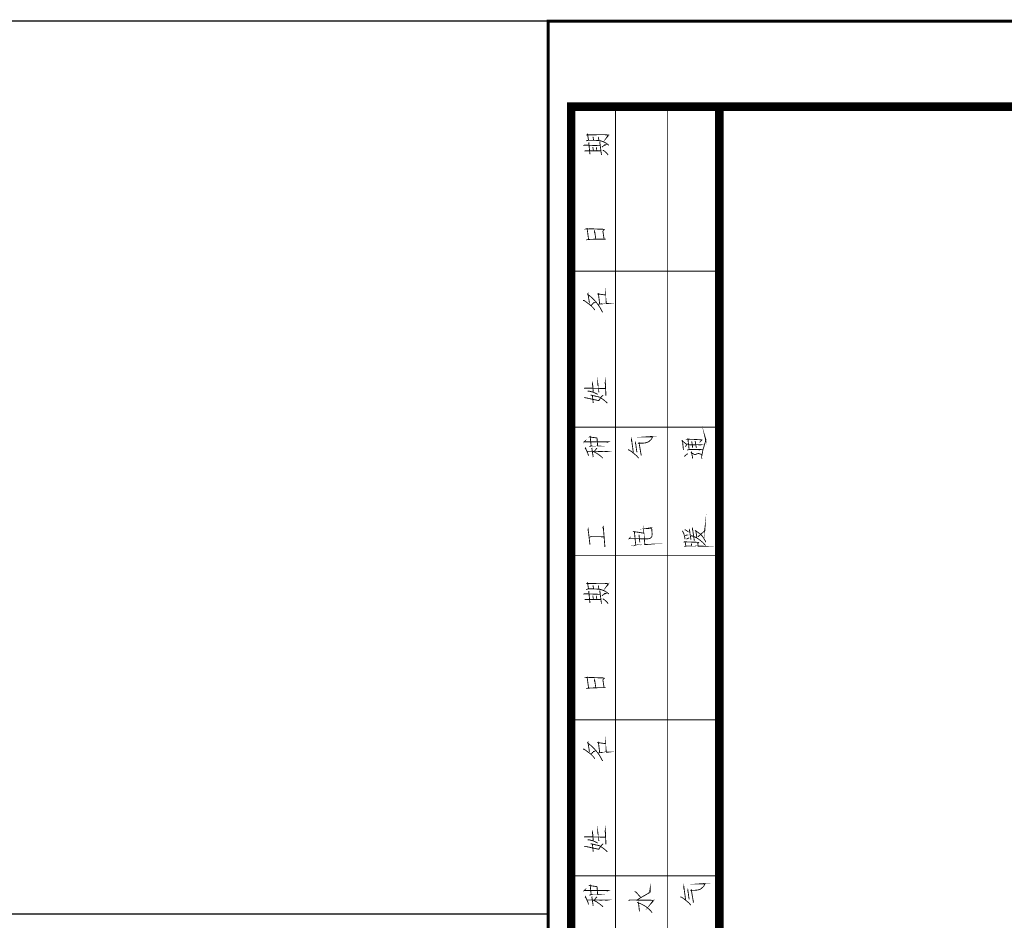
# Model space of a CAD drawing. Extents: x -425940 to 655905, y -75268 to 294065.
# Drawn here: x 491773 to 497533, y 120093 to 125362 of the extents above; entities that cross this region are included whole.
import ezdxf

# ---------------------------------------------------------------- set-up
doc = ezdxf.new("R2010")
doc.units = 0
doc.header["$LTSCALE"] = 1000
doc.header["$MEASUREMENT"] = 0
doc.layers.add('h活动家具', color=6, linetype='Continuous')

# ---------------------------------------------------------------- blocks, each defined once
blk = doc.blocks.new('YiJIa-标准景观图框-标准图框A0-1.000')
at = {"color": 3}
blk.add_line((-574.5, 253.0000000831488), (-574.5, 410.5), dxfattribs=at)
for points, const_width in [([(-594.5, 420.5), (594.4999999999994, 420.5), (594.4999999999994, -420.5), (-594.5, -420.5)], 0.35), ([(-574.5, 410.5), (584.4999999999989, 410.5), (584.4999999999989, -410.4999999998558), (-574.5, -410.4999999998558)], 1)]:
    blk.add_lwpolyline(points, close=True, dxfattribs=dict(at, const_width=const_width))
for points, const_width in [([(-574.9500000000007, 253.0000000831488), (-591.8249999907603, 253.0000000831488), (-591.8249999907603, 410.5), (-574.5, 410.5)], 1), ([(-586.649999993444, 253.0000000831488), (-586.649999993444, 410.5)], 0.1), ([(-580.5749999966463, 253.0000000831488), (-580.5749999966463, 410.5)], 0.1), ([(-589.7943077904728, 406.5660639342667), (-589.9124180267754, 407.2747253517063), (-589.9124180267754, 407.2747253517063), (-589.9832841684674, 407.2038592100143), (-589.9832841684674, 407.2038592100143), (-589.2510007038727, 407.2038592100143), (-589.2510007038727, 407.2038592100143), (-589.2037566093347, 407.2038592100143), (-589.2037566093347, 407.2038592100143), (-588.1407644834363, 407.2274812571704), (-588.1407644834363, 407.2274812571704), (-587.7391896802947, 407.2038592100143), (-587.7391896802947, 407.2038592100143), (-587.5029692077642, 407.1802371627837), (-587.5029692077642, 407.1802371627837), (-587.4321030660723, 407.1566151154783), (-587.4321030660723, 407.1566151154783), (-587.7391896802947, 406.802284406871), (-587.7391896802947, 406.802284406871), (-587.5265912550676, 407.1329930681732)], 0.1), ([(-589.2037566093347, 406.5896859815721), (-589.2746227511016, 406.9912607847899)], 0.1), ([(-588.5895833808936, 406.5424418871852), (-588.5895833808936, 406.5896859815721), (-588.5895833808936, 406.5896859815721), (-588.6604495226602, 406.9676387374848)], 0.1), ([(-590.4084810187669, 405.9518907059728), (-590.2667487353827, 405.9991348005087), (-590.2667487353827, 405.9991348005087), (-588.4242290503532, 405.9282686586675)], 0.1), ([(-590.0777723574647, 406.4951977925749), (-589.8179298377781, 406.5660639342667), (-589.8179298377781, 406.5660639342667), (-589.2982447984066, 406.5660639342667), (-589.2982447984066, 406.5660639342667), (-588.7313156643504, 406.5424418871852), (-588.7313156643504, 406.5424418871852), (-588.3769849557427, 406.4951977925749), (-588.3769849557427, 406.4951977925749), (-587.9990321999794, 406.3770875562722), (-587.9990321999794, 406.3770875562722), (-587.7628117275981, 406.235355272889), (-587.7628117275981, 406.235355272889), (-587.4084810187668, 405.9755127532033)], 0.1), ([(-589.6289534596363, 404.9125206273046), (-589.7706857431695, 406.3062214146556)], 0.1), ([(-589.2273786566402, 405.3613395249839), (-589.2982447984066, 405.7865363754335)], 0.1), ([(-588.8258038534968, 405.3849615722146), (-588.8966699951887, 405.7629143280537)], 0.1), ([(-588.2824967669692, 404.8416544854644), (-588.4714731448894, 406.3062214146556), (-588.4714731448894, 406.3062214146556), (-588.4950951920455, 406.235355272889), (-588.4950951920455, 406.235355272889), (-588.4242290503532, 406.1408670839663)], 0.1), ([(-588.2116306250537, 405.7629143280537), (-587.9281660581382, 406.0227568476648), (-587.9281660581382, 406.0227568476648), (-587.8100558219847, 406.0227568476648), (-587.8100558219847, 406.0227568476648), (-588.0226542472847, 405.9282686586675)], 0.1), ([(-590.2667487353827, 405.2904733832183), (-590.1250164518495, 405.3377174776787), (-590.1250164518495, 405.3377174776787), (-588.3533629085867, 405.3377174776787)], 0.1), ([(-588.1407644834363, 405.3849615722146), (-588.0226542472847, 405.3613395249839), (-588.0226542472847, 405.3613395249839), (-587.7864337746796, 405.1723631469902), (-587.7864337746796, 405.1723631469902), (-587.6210794440668, 405.0070088163018), (-587.6210794440668, 405.0070088163018), (-587.5029692077642, 404.8416544854644)], 0.1), ([(-590.0541503103085, 394.9082293464244), (-589.8179298377781, 394.9554734408857), (-589.8179298377781, 394.9554734408857), (-589.2982447984066, 394.9790954881164), (-589.2982447984066, 394.9790954881164), (-588.7549377116557, 395.0027175354216), (-588.7549377116557, 395.0027175354216), (-588.6840715698888, 395.0027175354216), (-588.6840715698888, 395.0027175354216), (-588.3061188140509, 395.0027175354216), (-588.3061188140509, 395.0027175354216), (-587.8100558219847, 395.0027175354216), (-587.8100558219847, 395.0027175354216), (-587.9754101526742, 395.0027175354216), (-587.9754101526742, 395.0027175354216), (-588.1171424362801, 395.9239773778618), (-588.1171424362801, 395.9239773778618), (-587.9517881054433, 396.1129537557809), (-587.9517881054433, 396.1129537557809), (-588.1643865307412, 396.1601978503169), (-588.1643865307412, 396.1601978503169), (-588.4478510975841, 396.1601978503169), (-588.4478510975841, 396.1601978503169), (-588.991158184037, 396.1838198975474), (-588.991158184037, 396.1838198975474), (-589.5580873181677, 396.2074419447781), (-589.5580873181677, 396.2074419447781), (-590.0305282628542, 396.2074419447781), (-590.0305282628542, 396.2074419447781), (-589.9596621212368, 396.2310639920834), (-589.9596621212368, 396.2310639920834), (-589.7943077904728, 394.9790954881164)], 0.1), ([(-588.9439140896501, 395.0027175354216), (-589.0856463731068, 395.9239773778618), (-589.0856463731068, 395.9239773778618), (-589.1092684203393, 395.8294891888645), (-589.1092684203393, 395.8294891888645), (-589.0147802314897, 395.6168907637893)], 0.1), ([(-591.8249999907603, 391.237411499992), (-574.5, 391.237411499992)], 0.1), ([(-588.6116640783837, 387.3537503354992), (-588.5407979365445, 387.400994429886), (-588.5407979365445, 387.400994429886), (-587.9502467557029, 387.4482385244964), (-587.9502467557029, 387.4482385244964), (-587.8793806138638, 387.471860571578), (-587.8793806138638, 387.471860571578), (-587.4541837634897, 387.471860571578), (-587.4541837634897, 387.471860571578), (-587.6431601413351, 387.4482385244964), (-587.6431601413351, 387.4482385244964), (-587.7140262831742, 387.4482385244964), (-587.7140262831742, 387.4482385244964), (-587.8321365194024, 388.6057188393925), (-587.8321365194024, 388.6057188393925), (-587.8321365194024, 388.5820967921618), (-587.8321365194024, 388.5820967921618), (-587.8321365194024, 388.4639865558593), (-587.8321365194024, 388.4639865558593), (-588.706152267383, 388.5820967921618), (-588.706152267383, 388.5820967921618), (-588.6589081728453, 388.6293408865486), (-588.6589081728453, 388.6293408865486), (-588.6352861256162, 388.5584747448565), (-588.6352861256162, 388.5584747448565), (-588.4935538420831, 387.4246164771166)], 0.1), ([(-589.7219002988932, 387.4954826188832), (-589.6982782516643, 387.5663487605752), (-589.6982782516643, 387.5663487605752), (-589.8636325823518, 388.6293408865486), (-589.8636325823518, 388.6293408865486), (-589.9108766768875, 388.5584747448565), (-589.9108766768875, 388.5584747448565), (-589.6746562043589, 388.3694983670111), (-589.6746562043589, 388.3694983670111), (-589.4148136847471, 388.1568999417869), (-589.4148136847471, 388.1568999417869), (-589.2022152595237, 387.9443015165625), (-589.2022152595237, 387.9443015165625), (-588.989616834373, 387.7080810441821), (-588.989616834373, 387.7080810441821), (-588.7770184090732, 387.4482385244964), (-588.7770184090732, 387.4482385244964), (-588.5644199838497, 387.1647739575055), (-588.5644199838497, 387.1647739575055), (-588.3754436060043, 386.8576873433585), (-588.3754436060043, 386.8576873433585), (-588.3518215587737, 386.8104432488981), (-588.3518215587737, 386.8104432488981), (-588.2573333697762, 386.6214668707553), (-588.2573333697762, 386.6214668707553), (-588.1392231334758, 386.4324904929098)], 0.1), ([(-590.4541837634897, 387.8261912802608), (-590.2888294328748, 387.8025692331048), (-590.2888294328748, 387.8025692331048), (-589.9108766768875, 387.5191046661139), (-589.9108766768875, 387.5191046661139), (-589.6746562043589, 387.3537503354992), (-589.6746562043589, 387.3537503354992), (-589.4620577792084, 387.1647739575055), (-589.4620577792084, 387.1647739575055), (-589.2258373067525, 386.9285534850505), (-589.2258373067525, 386.9285534850505), (-589.0604829760632, 386.6923330125956)], 0.1), ([(-589.4620577792084, 387.2356400991974), (-589.4384357319032, 387.2828841935842), (-589.4384357319032, 387.2828841935842), (-589.2258373067525, 387.5427267132701), (-589.2258373067525, 387.5427267132701), (-589.1077270706007, 387.5663487605752), (-589.1077270706007, 387.5663487605752), (-589.2730814012882, 387.471860571578)], 0.1), ([(-589.2494593540578, 377.1604826765506), (-589.3203254957498, 378.1053645663706), (-589.3203254957498, 378.1053645663706), (-589.3439475429058, 378.0344984246795), (-589.3439475429058, 378.0344984246795), (-589.3203254957498, 377.8927661411462)], 0.1), ([(-588.5880420310787, 377.0659944875542), (-588.706152267383, 378.0581204719101), (-588.706152267383, 378.0581204719101), (-588.706152267383, 377.9400102356822), (-588.706152267383, 377.9400102356822), (-588.6589081728453, 377.8218999993796)], 0.1), ([(-587.7612703776357, 376.6880417317898), (-587.8321365194024, 378.3415850387508), (-587.8321365194024, 378.3415850387508), (-587.8557585667077, 378.1762307080626), (-587.8557585667077, 378.1762307080626), (-587.8085144721717, 377.8927661411462)], 0.1), ([(-590.3360735271871, 377.5384354324642), (-590.1943412438777, 377.5620574796203), (-590.1943412438777, 377.5620574796203), (-587.8085144721717, 377.5148133851588)], 0.1), ([(-590.3360735271871, 376.4518212592601), (-590.217963290961, 376.4518212592601), (-590.217963290961, 376.4518212592601), (-588.5880420310787, 376.0974905505773), (-588.5880420310787, 376.0974905505773), (-588.5171758893882, 376.2392228341105), (-588.5171758893882, 376.2392228341105), (-588.3990656530858, 376.4045771648733), (-588.3990656530858, 376.4045771648733), (-588.3045774642376, 376.5463094482575), (-588.3045774642376, 376.5463094482575), (-588.1864672279371, 376.6644196844845), (-588.1864672279371, 376.6644196844845), (-588.0683569917818, 376.7352858261766)], 0.1), ([(-589.8872546295822, 377.2077267710865), (-589.7219002988932, 377.2077267710865), (-589.7219002988932, 377.2077267710865), (-589.2730814012882, 377.0896165350077), (-589.2730814012882, 377.0896165350077), (-588.989616834373, 376.9715062987061), (-588.989616834373, 376.9715062987061), (-588.7297743146119, 376.8297740151729)], 0.1), ([(-589.5565459682037, 376.7352858261766), (-589.4620577792084, 376.7352858261766), (-589.4620577792084, 376.7352858261766), (-589.0604829760632, 376.6407976371793), (-589.0604829760632, 376.6407976371793), (-588.7533963618425, 376.5699314954882), (-588.7533963618425, 376.5699314954882), (-588.5407979365445, 376.5226874008777), (-588.5407979365445, 376.5226874008777), (-588.3754436060043, 376.4281992121041), (-588.3754436060043, 376.4281992121041), (-588.1628451807809, 376.2864669285718), (-588.1628451807809, 376.2864669285718), (-587.9738688027865, 376.1447346451878), (-587.9738688027865, 376.1447346451878), (-587.7848924248665, 375.9793803143502), (-587.7848924248665, 375.9793803143502), (-587.5959160469465, 375.7904039365048)], 0.1), ([(-589.2494593540578, 375.8140259836609), (-589.3439475429058, 376.7116637788713)], 0.1), ([(-591.8249999907603, 373.0000000198188), (-574.5, 373.0000000198188)], 0.1), ([(-576.5428144161415, 369.2959249344467), (-576.5664364633703, 369.4849013125149), (-576.5664364633703, 369.4849013125149), (-576.5428144161415, 369.6974997375901), (-576.5428144161415, 369.6974997375901), (-576.4719482745968, 370.0045863518117), (-576.4719482745968, 370.0045863518117), (-576.4247041798371, 370.3116729659587), (-576.4247041798371, 370.3116729659587), (-576.2829718966038, 370.7604918637126), (-576.2829718966038, 370.7604918637126), (-576.1648616603015, 371.1620666667823), (-576.1648616603015, 371.1620666667823), (-576.0467514240008, 371.4691532810775), (-576.0467514240008, 371.4691532810775), (-576.2121057547629, 372.0124603674558), (-576.2121057547629, 372.0124603674558), (-576.0939955186112, 371.4691532810775), (-576.0939955186112, 371.4691532810775), (-576.1412396130708, 371.2093107613173)], 0.1), ([(-590.3612369243801, 371.2329328084734), (-590.2195046408488, 371.3510430447758), (-590.2195046408488, 371.3510430447758), (-590.2667487353827, 371.2801769030094), (-590.2667487353827, 371.2801769030094), (-587.4557251133027, 371.2801769030094), (-587.4557251133027, 371.2801769030094), (-587.5738353495291, 371.2329328084734), (-587.5738353495291, 371.2329328084734), (-587.8809219636768, 371.2801769030094)], 0.1), ([(-589.6998196014756, 370.7368698162581), (-589.4872211764012, 370.7841139108686), (-589.4872211764012, 370.7841139108686), (-589.0147802314897, 370.7841139108686), (-589.0147802314897, 370.7841139108686), (-588.778559758888, 370.8077359580993), (-588.778559758888, 370.8077359580993), (-588.5423392866542, 370.7841139108686), (-588.5423392866542, 370.7841139108686), (-588.5895833808936, 370.7841139108686), (-588.5895833808936, 370.7841139108686), (-588.7313156643504, 370.8077359580993), (-588.7313156643504, 370.8077359580993), (-588.8021818061916, 371.7289958006886), (-588.8021818061916, 371.7289958006886), (-589.6761975543959, 371.8471060367673), (-589.6761975543959, 371.8471060367673), (-589.60533141248, 371.8943501313033), (-589.60533141248, 371.8943501313033), (-589.4872211764012, 370.7841139108686)], 0.1), ([(-584.5518019149457, 370.0045863518117), (-584.7644003402456, 371.5636414700749), (-584.7644003402456, 371.5636414700749), (-584.7880223874745, 371.4219091864679), (-584.7880223874745, 371.4219091864679), (-584.6935341985517, 371.185688714012)], 0.1), ([(-584.150227111877, 370.0518304462729), (-584.1266050646444, 370.0990745408089), (-584.1266050646444, 370.0990745408089), (-584.150227111877, 370.1226965881141), (-584.150227111877, 370.1226965881141), (-584.291959395483, 371.1620666667823), (-584.291959395483, 371.1620666667823), (-584.3155814426389, 371.067578477785), (-584.3155814426389, 371.067578477785), (-584.2683373481777, 370.9730902887877)], 0.1), ([(-583.6777861671908, 369.6974997375901), (-583.6305420726529, 369.7447438322007), (-583.6305420726529, 369.7447438322007), (-583.6541641198855, 369.8156099738926), (-583.6541641198855, 369.8156099738926), (-583.890384592265, 371.185688714012), (-583.890384592265, 371.185688714012), (-583.9612507339572, 371.1148225722463), (-583.9612507339572, 371.1148225722463), (-583.8431404978037, 371.1148225722463), (-583.8431404978037, 371.1148225722463), (-583.4888097891962, 371.1148225722463), (-583.4888097891962, 371.1148225722463), (-583.2762113640455, 371.138444619477), (-583.2762113640455, 371.138444619477), (-583.1108570330578, 371.1620666667823), (-583.1108570330578, 371.1620666667823), (-582.9691247497502, 371.2093107613173), (-582.9691247497502, 371.2093107613173), (-582.8273924662917, 371.2565548557786), (-582.8273924662917, 371.2565548557786), (-582.709282229989, 371.3274209974707), (-582.709282229989, 371.3274209974707), (-582.5911719937612, 371.4455312337723), (-582.5911719937612, 371.4455312337723), (-582.4730617576097, 371.5400194227695), (-582.4730617576097, 371.5400194227695), (-582.3785735685377, 371.681751706079), (-582.3785735685377, 371.681751706079), (-582.3313294740763, 371.8234839896113), (-582.3313294740763, 371.8234839896113), (-582.2604633322371, 371.9179721784594), (-582.2604633322371, 371.9179721784594), (-582.8746365607531, 371.8707280840727), (-582.8746365607531, 371.8707280840727), (-582.3313294740763, 371.8707280840727)], 0.1), ([(-578.6924207154661, 370.3352950131894), (-578.8105309515447, 371.4219091864679), (-578.8105309515447, 371.4219091864679), (-578.8577750460809, 371.3982871391627), (-578.8577750460809, 371.3982871391627), (-578.2908459123972, 370.9730902887877), (-578.2908459123972, 370.9730902887877), (-578.4798222902427, 370.6896257218713), (-578.4798222902427, 370.6896257218713), (-578.2672238649428, 370.9967123360184), (-578.2672238649428, 370.9967123360184), (-578.1727356761694, 371.0439564305543)], 0.1), ([(-578.0310033926363, 370.3825391076507), (-578.0782474871737, 370.8077359580993), (-578.0782474871737, 370.8077359580993), (-578.125491581708, 371.2329328084734), (-578.125491581708, 371.2329328084734), (-578.1491136288641, 371.6345076116922), (-578.1491136288641, 371.6345076116922), (-578.2436018176377, 371.5872635171563), (-578.2436018176377, 371.5872635171563), (-577.5113183531902, 371.5636414700749), (-577.5113183531902, 371.5636414700749), (-577.0624994555873, 371.5400194227695), (-577.0624994555873, 371.5400194227695), (-576.6845466996728, 371.5163973754644), (-576.6845466996728, 371.5163973754644), (-576.5191923688361, 371.492775328159), (-576.5191923688361, 371.492775328159), (-576.8026569359007, 371.2093107613173)], 0.1), ([(-578.0546254398688, 370.9258461944019), (-577.4640742586562, 370.9258461944019), (-577.4640742586562, 370.9258461944019), (-576.897145124898, 370.9494682415578), (-576.897145124898, 370.9494682415578), (-576.8735230776655, 370.9494682415578), (-576.8735230776655, 370.9494682415578), (-576.5664364633703, 370.9494682415578), (-576.5664364633703, 370.9494682415578), (-576.7317907941341, 370.9022241470967), (-576.7317907941341, 370.9022241470967), (-577.0152553611987, 370.9494682415578)], 0.1), ([(-577.6058065421893, 370.5715154857189), (-577.7239167783409, 371.3274209974707)], 0.1), ([(-577.1806096918879, 370.5715154857189), (-577.3223419751976, 371.3746650920066)], 0.1), ([(-590.0777723574647, 370.3825391076507), (-590.1722605463874, 370.5006493439523), (-590.1722605463874, 370.5006493439523), (-590.1486384991549, 370.5478934383391), (-590.1486384991549, 370.5478934383391), (-589.9832841684674, 370.1699406825746), (-589.9832841684674, 370.1699406825746), (-589.9832841684674, 370.1463186352703), (-589.9832841684674, 370.1463186352703), (-589.8651739322395, 369.8864761155846), (-589.8651739322395, 369.8864761155846), (-589.7943077904728, 369.6502556432042)], 0.1), ([(-589.9596621212368, 370.1699406825746), (-587.6210794440668, 370.1463186352703), (-587.6210794440668, 370.1463186352703), (-587.7628117275981, 370.1226965881141), (-587.7628117275981, 370.1226965881141), (-587.9045440109821, 370.1463186352703)], 0.1), ([(-589.2510007038727, 369.4849013125149), (-589.4163550346348, 370.5715154857189)], 0.1), ([(-589.2982447984066, 370.1699406825746), (-588.8258038534968, 369.9337202101204), (-588.8258038534968, 369.9337202101204), (-588.4950951920455, 369.6974997375901), (-588.4950951920455, 369.6974997375901), (-588.2588747197387, 369.508523359671), (-588.2588747197387, 369.508523359671), (-588.1171424362801, 369.3667910762878)], 0.1), ([(-589.1092684203393, 370.1699406825746), (-588.8730479479582, 370.4770272966471), (-588.8730479479582, 370.4770272966471), (-588.8021818061916, 370.5478934383391)], 0.1), ([(-585.1895971906922, 370.3352950131894), (-585.0714869544645, 370.3352950131894), (-585.0714869544645, 370.3352950131894), (-584.8116444347797, 370.1699406825746), (-584.8116444347797, 370.1699406825746), (-584.4336916789416, 369.8628540683539), (-584.4336916789416, 369.8628540683539), (-584.1738491591823, 369.6502556432042), (-584.1738491591823, 369.6502556432042), (-583.9376286868008, 369.3667910762878)], 0.1), ([(-578.5979325264707, 369.5557674542068), (-578.3144679597024, 369.8156099738926), (-578.3144679597024, 369.8156099738926), (-578.1491136288641, 369.8864761155846)], 0.1), ([(-578.2672238649428, 370.3116729659587), (-578.0073813454072, 370.3825391076507), (-578.0073813454072, 370.3825391076507), (-576.944389219283, 370.3825391076507), (-576.944389219283, 370.3825391076507), (-576.6373026051367, 370.3825391076507), (-576.6373026051367, 370.3825391076507), (-576.8026569359007, 370.3352950131894), (-576.8026569359007, 370.3352950131894), (-577.0388774082821, 370.3825391076507)], 0.1), ([(-577.6058065421893, 369.3195469816774), (-577.7475388255716, 370.0754524935783), (-577.7475388255716, 370.0754524935783), (-577.7947829201821, 370.0045863518117), (-577.7947829201821, 370.0045863518117), (-577.6530506366489, 369.9337202101204), (-577.6530506366489, 369.9337202101204), (-577.4404522113508, 369.8156099738926), (-577.4404522113508, 369.8156099738926), (-577.3459640223535, 369.7919879265874), (-577.3459640223535, 369.7919879265874), (-577.2278537863494, 369.8156099738926), (-577.2278537863494, 369.8156099738926), (-577.0861215028926, 369.8864761155846), (-577.0861215028926, 369.8864761155846), (-576.9207671722032, 369.9100981628899), (-576.9207671722032, 369.9100981628899), (-576.6845466996728, 369.8392320209741), (-576.6845466996728, 369.8392320209741), (-576.5428144161415, 369.7919879265874)], 0.1), ([(-576.9680112666647, 360.142027354389), (-576.9680112666647, 360.1892714488504), (-576.9680112666647, 360.1892714488504), (-576.1884837075323, 360.874310818911), (-576.1884837075323, 360.874310818911), (-576.1648616603015, 361.2995076693596), (-576.1648616603015, 361.2995076693596), (-576.2121057547629, 360.8979328660672), (-576.2121057547629, 360.8979328660672), (-576.3065939437602, 360.7562005826831)], 0.1), ([(-584.5281798677897, 359.1026572756473), (-584.362825537175, 359.1735234173384), (-584.362825537175, 359.1735234173384), (-584.0321168757982, 359.2207675119488), (-584.0321168757982, 359.2207675119488), (-583.5124318363522, 359.2443895591796), (-583.5124318363522, 359.2443895591796), (-583.465187741891, 359.2443895591796), (-583.465187741891, 359.2443895591796), (-582.9455027025197, 359.2680116064102), (-582.9455027025197, 359.2680116064102), (-583.2053452220571, 359.2443895591796), (-583.2053452220571, 359.2443895591796), (-583.347077505663, 360.7562005826831), (-583.347077505663, 360.7562005826831), (-583.347077505663, 360.5908462519947), (-583.347077505663, 360.5908462519947), (-584.5045578204843, 360.7798226299883), (-584.5045578204843, 360.7798226299883), (-584.4336916789416, 360.803444677219), (-584.4336916789416, 360.803444677219), (-584.2683373481777, 359.1735234173384)], 0.1), ([(-589.6289534596363, 359.2443895591796), (-589.8415518849342, 361.039665149674), (-589.8415518849342, 361.039665149674), (-589.8651739322395, 360.9451769606766), (-589.8651739322395, 360.9451769606766), (-589.8179298377781, 360.803444677219)], 0.1), ([(-587.8809219636768, 358.9845470393448), (-588.069898341746, 361.3467517638957), (-588.069898341746, 361.3467517638957), (-588.1171424362801, 361.2758856220544), (-588.1171424362801, 361.2758856220544), (-588.0462762944408, 361.0632871969792)], 0.1), ([(-585.0951090017697, 359.9058068820085), (-585.0006208127743, 360.0002950710058), (-585.0006208127743, 360.0002950710058), (-585.0242428600031, 359.95305097647), (-585.0242428600031, 359.95305097647), (-584.4573137261723, 359.95305097647), (-584.4573137261723, 359.95305097647), (-583.347077505663, 359.9294289291647), (-583.347077505663, 359.9294289291647), (-582.8982586080582, 359.9294289291647), (-582.8982586080582, 359.9294289291647), (-582.6620381355277, 359.95305097647), (-582.6620381355277, 359.95305097647), (-582.5439278993762, 360.023917118162), (-582.5439278993762, 360.023917118162), (-582.4258176630738, 360.1184053071583), (-582.4258176630738, 360.1184053071583), (-582.3785735685377, 360.2365155433863), (-582.3785735685377, 360.2365155433863), (-582.3549515213817, 360.4963580629974), (-582.3549515213817, 360.4963580629974), (-582.4021956158429, 361.0869092440607), (-582.4021956158429, 361.0869092440607), (-582.4258176630738, 361.1813974330571), (-582.4258176630738, 361.1813974330571), (-582.449439710379, 361.228641527593), (-582.449439710379, 361.228641527593), (-583.0163688442843, 361.1341533385956), (-583.0163688442843, 361.1341533385956), (-582.4730617576097, 361.1577753859756)], 0.1), ([(-578.8577750460809, 360.874310818911), (-578.7869089042397, 360.803444677219), (-578.7869089042397, 360.803444677219), (-578.6451766210047, 360.5199801103026), (-578.6451766210047, 360.5199801103026), (-578.5506884320092, 360.142027354389), (-578.5506884320092, 360.142027354389), (-578.5034443374716, 359.8585627875483)], 0.1), ([(-578.5506884320092, 360.9924210550635), (-578.4562002429375, 360.9687990079819), (-578.4562002429375, 360.9687990079819), (-578.1018695344028, 360.7325785353778)], 0.1), ([(-577.8184049673382, 359.8349407401684), (-577.9837592981021, 360.9687990079819), (-577.9837592981021, 360.9687990079819), (-578.0073813454072, 360.8979328660672), (-578.0073813454072, 360.8979328660672), (-577.9365152034914, 360.7562005826831)], 0.1), ([(-577.4168301641947, 359.6932084567097), (-577.6294285894927, 361.1341533385956), (-577.6294285894927, 361.1341533385956), (-577.6530506366489, 361.0632871969792), (-577.6530506366489, 361.0632871969792), (-577.6058065421893, 360.8979328660672)], 0.1), ([(-577.1806096918879, 360.094783259854), (-577.1333655973522, 360.1892714488504), (-577.1333655973522, 360.1892714488504), (-577.2514758335054, 360.8979328660672), (-577.2514758335054, 360.8979328660672), (-577.2987199278922, 360.874310818911), (-577.2987199278922, 360.874310818911), (-576.9916333138935, 360.685334440991), (-576.9916333138935, 360.685334440991), (-576.8026569359007, 360.5436021574587), (-576.8026569359007, 360.5436021574587), (-576.6609246523676, 360.4254919213054), (-576.6609246523676, 360.4254919213054), (-576.4719482745968, 360.2365155433863), (-576.4719482745968, 360.2365155433863), (-576.3302159910652, 360.023917118162), (-576.3302159910652, 360.023917118162), (-576.2121057547629, 359.8113186930123), (-576.2121057547629, 359.8113186930123), (-576.1176175657672, 359.6459643622484), (-576.1176175657672, 359.6459643622484), (-576.0703734714552, 359.5278541259468)], 0.1), ([(-589.6525755069415, 360.142027354389), (-589.4635991291706, 360.1892714488504), (-589.4635991291706, 360.1892714488504), (-587.9754101526742, 360.1656494016943)], 0.1), ([(-583.7958964032678, 359.5042320788652), (-583.890384592265, 360.4018698740747)], 0.1), ([(-578.5979325264707, 359.0317911338807), (-578.3853341011709, 359.0790352284166), (-578.3853341011709, 359.0790352284166), (-576.9916333138935, 359.1026572756473), (-576.9916333138935, 359.1026572756473), (-576.6373026051367, 359.0790352284166), (-576.6373026051367, 359.0790352284166), (-576.9680112666647, 359.0790352284166), (-576.9680112666647, 359.0790352284166), (-577.0152553611987, 359.3861218425636), (-577.0152553611987, 359.3861218425636), (-576.9207671722032, 359.5042320788652), (-576.9207671722032, 359.5042320788652), (-577.2042317390441, 359.5278541259468), (-577.2042317390441, 359.5278541259468), (-578.5743104792381, 359.5750982205573), (-578.5743104792381, 359.5750982205573), (-578.5034443374716, 359.6223423150923), (-578.5034443374716, 359.6223423150923), (-578.4089561484761, 359.0790352284166)], 0.1), ([(-578.4798222902427, 360.3073816850783), (-578.2672238649428, 360.3782478267703), (-578.2672238649428, 360.3782478267703), (-578.1963577234001, 360.3782478267703), (-578.1963577234001, 360.3782478267703), (-578.1018695344028, 360.3782478267703)], 0.1), ([(-578.338090006635, 359.8821848347043), (-578.1491136288641, 360.0002950710058), (-578.1491136288641, 360.0002950710058), (-578.0073813454072, 360.023917118162)], 0.1), ([(-577.8184049673382, 360.2601375906916), (-577.7239167783409, 360.2837596377731), (-577.7239167783409, 360.2837596377731), (-577.3459640223535, 360.142027354389), (-577.3459640223535, 360.142027354389), (-577.1097435500487, 360.023917118162), (-577.1097435500487, 360.023917118162), (-576.897145124898, 359.8821848347043), (-576.897145124898, 359.8821848347043), (-576.6609246523676, 359.6932084567097), (-576.6609246523676, 359.6932084567097), (-576.4247041798371, 359.5042320788652), (-576.4247041798371, 359.5042320788652), (-576.2593498492988, 359.3152557008717), (-576.2593498492988, 359.3152557008717), (-576.0939955186112, 359.1262793228771)], 0.1), ([(-577.7239167783409, 359.1026572756473), (-577.7711608729513, 359.3861218425636)], 0.1), ([(-591.8249999907603, 358.0000000277905), (-574.5, 358.0000000277905)], 0.1), ([(-589.7943077904728, 354.0660639620573), (-589.9124180267754, 354.7747253794223), (-589.9124180267754, 354.7747253794223), (-589.9832841684674, 354.7038592376557), (-589.9832841684674, 354.7038592376557), (-589.2510007038727, 354.7038592376557), (-589.2510007038727, 354.7038592376557), (-589.2037566093347, 354.7038592376557), (-589.2037566093347, 354.7038592376557), (-588.1407644834363, 354.727481284961), (-588.1407644834363, 354.727481284961), (-587.7391896802947, 354.7038592376557), (-587.7391896802947, 354.7038592376557), (-587.5029692077642, 354.680237190425), (-587.5029692077642, 354.680237190425), (-587.4321030660723, 354.6566151431953), (-587.4321030660723, 354.6566151431953), (-587.7391896802947, 354.3022844343632), (-587.7391896802947, 354.3022844343632), (-587.5265912550676, 354.63299309589)], 0.1), ([(-590.0777723574647, 353.9951978204399), (-589.8179298377781, 354.0660639620573), (-589.8179298377781, 354.0660639620573), (-589.2982447984066, 354.0660639620573), (-589.2982447984066, 354.0660639620573), (-588.7313156643504, 354.0424419147521), (-588.7313156643504, 354.0424419147521), (-588.3769849557427, 353.9951978204399), (-588.3769849557427, 353.9951978204399), (-587.9990321999794, 353.8770875842121), (-587.9990321999794, 353.8770875842121), (-587.7628117275981, 353.7353553006797), (-587.7628117275981, 353.7353553006797), (-587.4084810187668, 353.4755127809941)], 0.1), ([(-589.6289534596363, 352.4125206549462), (-589.7706857431695, 353.8062214424463)], 0.1), ([(-589.2037566093347, 354.0896860092134), (-589.2746227511016, 354.4912608123568)], 0.1), ([(-588.5895833808936, 354.0424419147521), (-588.5895833808936, 354.0896860092134), (-588.5895833808936, 354.0896860092134), (-588.6604495226602, 354.4676387652007)], 0.1), ([(-588.2824967669692, 352.341654513255), (-588.4714731448894, 353.8062214424463), (-588.4714731448894, 353.8062214424463), (-588.4950951920455, 353.7353553006797), (-588.4950951920455, 353.7353553006797), (-588.4242290503532, 353.6408671116833)], 0.1), ([(-590.4084810187669, 353.4518907336888), (-590.2667487353827, 353.4991348281501), (-590.2667487353827, 353.4991348281501), (-588.4242290503532, 353.4282686864581)], 0.1), ([(-590.2667487353827, 352.7904734108597), (-590.1250164518495, 352.8377175053957), (-590.1250164518495, 352.8377175053957), (-588.3533629085867, 352.8377175053957)], 0.1), ([(-589.2273786566402, 352.8613395524772), (-589.2982447984066, 353.2865364030004)], 0.1), ([(-588.8258038534968, 352.884961599857), (-588.8966699951887, 353.2629143557697)], 0.1), ([(-588.2116306250537, 353.2629143557697), (-587.9281660581382, 353.5227568754554), (-587.9281660581382, 353.5227568754554), (-587.8100558219847, 353.5227568754554), (-587.8100558219847, 353.5227568754554), (-588.0226542472847, 353.4282686864581)], 0.1), ([(-588.1407644834363, 352.884961599857), (-588.0226542472847, 352.8613395524772), (-588.0226542472847, 352.8613395524772), (-587.7864337746796, 352.6723631747063), (-587.7864337746796, 352.6723631747063), (-587.6210794440668, 352.5070088440179), (-587.6210794440668, 352.5070088440179), (-587.5029692077642, 352.341654513255)], 0.1), ([(-590.0541503103085, 342.4082293740657), (-589.8179298377781, 342.4554734686017), (-589.8179298377781, 342.4554734686017), (-589.2982447984066, 342.4790955159068), (-589.2982447984066, 342.4790955159068), (-588.7549377116557, 342.502717563063), (-588.7549377116557, 342.502717563063), (-588.6840715698888, 342.502717563063), (-588.6840715698888, 342.502717563063), (-588.3061188140509, 342.502717563063), (-588.3061188140509, 342.502717563063), (-587.8100558219847, 342.502717563063), (-587.8100558219847, 342.502717563063), (-587.9754101526742, 342.502717563063), (-587.9754101526742, 342.502717563063), (-588.1171424362801, 343.4239774055777), (-588.1171424362801, 343.4239774055777), (-587.9517881054433, 343.6129537835713), (-587.9517881054433, 343.6129537835713), (-588.1643865307412, 343.6601978779581), (-588.1643865307412, 343.6601978779581), (-588.4478510975841, 343.6601978779581), (-588.4478510975841, 343.6601978779581), (-588.991158184037, 343.6838199252634), (-588.991158184037, 343.6838199252634), (-589.5580873181677, 343.7074419725686), (-589.5580873181677, 343.7074419725686), (-590.0305282628542, 343.7074419725686), (-590.0305282628542, 343.7074419725686), (-589.9596621212368, 343.7310640197994), (-589.9596621212368, 343.7310640197994), (-589.7943077904728, 342.4790955159068)], 0.1), ([(-588.9439140896501, 342.502717563063), (-589.0856463731068, 343.4239774055777), (-589.0856463731068, 343.4239774055777), (-589.1092684203393, 343.3294892165814), (-589.1092684203393, 343.3294892165814), (-589.0147802314897, 343.1168907914307)], 0.1), ([(-591.8249999907603, 338.737411527708), (-574.5, 338.737411527708)], 0.1), ([(-588.6116640783837, 334.853750363216), (-588.5407979365445, 334.9009944576028), (-588.5407979365445, 334.9009944576028), (-587.9502467557029, 334.9482385520632), (-587.9502467557029, 334.9482385520632), (-587.8793806138638, 334.9718605992938), (-587.8793806138638, 334.9718605992938), (-587.4541837634897, 334.9718605992938), (-587.4541837634897, 334.9718605992938), (-587.6431601413351, 334.9482385520632), (-587.6431601413351, 334.9482385520632), (-587.7140262831742, 334.9482385520632), (-587.7140262831742, 334.9482385520632), (-587.8321365194024, 336.1057188669593), (-587.8321365194024, 336.1057188669593), (-587.8321365194024, 336.0820968198777), (-587.8321365194024, 336.0820968198777), (-587.8321365194024, 335.9639865835751), (-587.8321365194024, 335.9639865835751), (-588.706152267383, 336.0820968198777), (-588.706152267383, 336.0820968198777), (-588.6589081728453, 336.1293409142645), (-588.6589081728453, 336.1293409142645), (-588.6352861256162, 336.0584747725727), (-588.6352861256162, 336.0584747725727), (-588.4935538420831, 334.9246165049071)], 0.1), ([(-590.4541837634897, 335.3261913079768), (-590.2888294328748, 335.3025692607462), (-590.2888294328748, 335.3025692607462), (-589.9108766768875, 335.0191046939043), (-589.9108766768875, 335.0191046939043), (-589.6746562043589, 334.853750363216), (-589.6746562043589, 334.853750363216), (-589.4620577792084, 334.6647739851478), (-589.4620577792084, 334.6647739851478), (-589.2258373067525, 334.4285535127665), (-589.2258373067525, 334.4285535127665), (-589.0604829760632, 334.1923330403124)], 0.1), ([(-589.7219002988932, 334.99548264645), (-589.6982782516643, 335.0663487882912), (-589.6982782516643, 335.0663487882912), (-589.8636325823518, 336.1293409142645), (-589.8636325823518, 336.1293409142645), (-589.9108766768875, 336.0584747725727), (-589.9108766768875, 336.0584747725727), (-589.6746562043589, 335.8694983945788), (-589.6746562043589, 335.8694983945788), (-589.4148136847471, 335.6568999695037), (-589.4148136847471, 335.6568999695037), (-589.2022152595237, 335.4443015442039), (-589.2022152595237, 335.4443015442039), (-588.989616834373, 335.2080810717498), (-588.989616834373, 335.2080810717498), (-588.7770184090732, 334.9482385520632), (-588.7770184090732, 334.9482385520632), (-588.5644199838497, 334.6647739851478), (-588.5644199838497, 334.6647739851478), (-588.3754436060043, 334.3576873710754), (-588.3754436060043, 334.3576873710754), (-588.3518215587737, 334.310443276614), (-588.3518215587737, 334.310443276614), (-588.2573333697762, 334.1214668986204), (-588.2573333697762, 334.1214668986204), (-588.1392231334758, 333.9324905207003)], 0.1), ([(-589.4620577792084, 334.7356401269881), (-589.4384357319032, 334.7828842214493), (-589.4384357319032, 334.7828842214493), (-589.2258373067525, 335.0427267410605), (-589.2258373067525, 335.0427267410605), (-589.1077270706007, 335.0663487882912), (-589.1077270706007, 335.0663487882912), (-589.2730814012882, 334.9718605992938)], 0.1), ([(-588.5880420310787, 324.5659945152702), (-588.706152267383, 325.5581204995515), (-588.706152267383, 325.5581204995515), (-588.706152267383, 325.440010263249), (-588.706152267383, 325.440010263249), (-588.6589081728453, 325.3219000271711)], 0.1), ([(-587.7612703776357, 324.1880417593566), (-587.8321365194024, 325.8415850664678), (-587.8321365194024, 325.8415850664678), (-587.8557585667077, 325.6762307357785), (-587.8557585667077, 325.6762307357785), (-587.8085144721717, 325.3927661688622)], 0.1), ([(-590.3360735271871, 325.0384354601802), (-590.1943412438777, 325.0620575074854), (-590.1943412438777, 325.0620575074854), (-587.8085144721717, 325.0148134129495)], 0.1), ([(-589.2494593540578, 324.6604827042665), (-589.3203254957498, 325.6053645940128), (-589.3203254957498, 325.6053645940128), (-589.3439475429058, 325.5344984522462), (-589.3439475429058, 325.5344984522462), (-589.3203254957498, 325.3927661688622)], 0.1), ([(-590.3360735271871, 323.9518212869016), (-590.217963290961, 323.9518212869016), (-590.217963290961, 323.9518212869016), (-588.5880420310787, 323.5974905782197), (-588.5880420310787, 323.5974905782197), (-588.5171758893882, 323.7392228616773), (-588.5171758893882, 323.7392228616773), (-588.3990656530858, 323.9045771923656), (-588.3990656530858, 323.9045771923656), (-588.3045774642376, 324.0463094758989), (-588.3045774642376, 324.0463094758989), (-588.1864672279371, 324.1644197122005), (-588.1864672279371, 324.1644197122005), (-588.0683569917818, 324.2352858538925)], 0.1), ([(-589.8872546295822, 324.7077267988025), (-589.7219002988932, 324.7077267988025), (-589.7219002988932, 324.7077267988025), (-589.2730814012882, 324.5896165625755), (-589.2730814012882, 324.5896165625755), (-588.989616834373, 324.4715063264966), (-588.989616834373, 324.4715063264966), (-588.7297743146119, 324.3297740428898)], 0.1), ([(-589.5565459682037, 324.2352858538925), (-589.4620577792084, 324.2352858538925), (-589.4620577792084, 324.2352858538925), (-589.0604829760632, 324.1407976648961), (-589.0604829760632, 324.1407976648961), (-588.7533963618425, 324.0699315232041), (-588.7533963618425, 324.0699315232041), (-588.5407979365445, 324.0226874286682), (-588.5407979365445, 324.0226874286682), (-588.3754436060043, 323.9281992396708), (-588.3754436060043, 323.9281992396708), (-588.1628451807809, 323.7864669562132), (-588.1628451807809, 323.7864669562132), (-587.9738688027865, 323.6447346727555), (-587.9738688027865, 323.6447346727555), (-587.7848924248665, 323.4793803422153), (-587.7848924248665, 323.4793803422153), (-587.5959160469465, 323.2904039641471)], 0.1), ([(-589.2494593540578, 323.3140260114524), (-589.3439475429058, 324.2116638066618)], 0.1), ([(-591.8249999907603, 320.5000000474602), (-574.5, 320.5000000474602)], 0.1), ([(-590.3612369243801, 318.7329328362639), (-590.2195046408488, 318.8510430724918), (-590.2195046408488, 318.8510430724918), (-590.2667487353827, 318.7801769306507), (-590.2667487353827, 318.7801769306507), (-587.4557251133027, 318.7801769306507), (-587.4557251133027, 318.7801769306507), (-587.5738353495291, 318.7329328362639), (-587.5738353495291, 318.7329328362639), (-587.8809219636768, 318.7801769306507)], 0.1), ([(-589.6998196014756, 318.236869843975), (-589.4872211764012, 318.2841139385847), (-589.4872211764012, 318.2841139385847), (-589.0147802314897, 318.2841139385847), (-589.0147802314897, 318.2841139385847), (-588.778559758888, 318.3077359858153), (-588.778559758888, 318.3077359858153), (-588.5423392866542, 318.2841139385847), (-588.5423392866542, 318.2841139385847), (-588.5895833808936, 318.2841139385847), (-588.5895833808936, 318.2841139385847), (-588.7313156643504, 318.3077359858153), (-588.7313156643504, 318.3077359858153), (-588.8021818061916, 319.2289958283309), (-588.8021818061916, 319.2289958283309), (-589.6761975543959, 319.3471060645578), (-589.6761975543959, 319.3471060645578), (-589.60533141248, 319.3943501590938), (-589.60533141248, 319.3943501590938), (-589.4872211764012, 318.2841139385847)], 0.1), ([(-584.1193493871396, 317.6628606279191), (-583.8358848203713, 317.8518370059128), (-583.8358848203713, 317.8518370059128), (-583.5051761588456, 318.0408133839073), (-583.5051761588456, 318.0408133839073), (-583.1272234028582, 318.2534118089825), (-583.1272234028582, 318.2534118089825), (-582.7256485997893, 318.4896322815121), (-582.7256485997893, 318.4896322815121), (-582.5839163164783, 318.5841204703602), (-582.5839163164783, 318.5841204703602), (-582.5839163164783, 319.0329393681141), (-582.5839163164783, 319.0329393681141), (-582.6547824581721, 318.5841204703602)], 0.1), ([(-578.4377293572578, 317.6857180392744), (-578.6503277824812, 319.2447731573138), (-578.6503277824812, 319.2447731573138), (-578.6739498297866, 319.1030408738552), (-578.6739498297866, 319.1030408738552), (-578.5794616407911, 318.8668204014748)], 0.1), ([(-578.0361545541891, 317.7329621338095), (-578.0125325068838, 317.7802062282708), (-578.0125325068838, 317.7802062282708), (-578.0361545541891, 317.8038282755015), (-578.0361545541891, 317.8038282755015), (-578.1778868376459, 318.8431983543187), (-578.1778868376459, 318.8431983543187), (-578.2015088849513, 318.7487101652469), (-578.2015088849513, 318.7487101652469), (-578.1542647903407, 318.6542219762505)], 0.1), ([(-577.5637136092045, 317.3786314250528), (-577.5164695146667, 317.4258755195888), (-577.5164695146667, 317.4258755195888), (-577.5400915619718, 317.4967416612809), (-577.5400915619718, 317.4967416612809), (-577.7763120343534, 318.8668204014748), (-577.7763120343534, 318.8668204014748), (-577.8471781761946, 318.7959542597082), (-577.8471781761946, 318.7959542597082), (-577.7290679398938, 318.7959542597082), (-577.7290679398938, 318.7959542597082), (-577.3747372313591, 318.7959542597082), (-577.3747372313591, 318.7959542597082), (-577.1621388060593, 318.819576307088), (-577.1621388060593, 318.819576307088), (-576.9967844755956, 318.8431983543187), (-576.9967844755956, 318.8431983543187), (-576.8550521920624, 318.8904424487055), (-576.8550521920624, 318.8904424487055), (-576.7133199084565, 318.937686543316), (-576.5952096723013, 319.0085526850071), (-576.4770994360731, 319.1266629211605), (-576.3589891998473, 319.2211511101577), (-576.2645010108498, 319.3628833936155), (-576.2172569163886, 319.5046156770741), (-576.1463907745492, 319.5991038660704), (-576.7605640030652, 319.5518597714599), (-576.2172569163886, 319.5518597714599)], 0.1), ([(-590.0777723574647, 317.8825391353666), (-590.1722605463874, 318.0006493716692), (-590.1722605463874, 318.0006493716692), (-590.1486384991549, 318.0478934662787), (-590.1486384991549, 318.0478934662787), (-589.9832841684674, 317.6699407102915), (-589.9832841684674, 317.6699407102915), (-589.9832841684674, 317.6463186630608), (-589.9832841684674, 317.6463186630608), (-589.8651739322395, 317.3864761433005), (-589.8651739322395, 317.3864761433005), (-589.7943077904728, 317.1502556709202)], 0.1), ([(-589.2510007038727, 316.9849013401572), (-589.4163550346348, 318.0715155133603)], 0.1), ([(-589.1092684203393, 317.6699407102915), (-588.8730479479582, 317.9770273243639), (-588.8730479479582, 317.9770273243639), (-588.8021818061916, 318.0478934662787)], 0.1), ([(-584.4028139542042, 318.6549866120522), (-584.2374596234403, 318.5841204703602), (-584.2374596234403, 318.5841204703602), (-583.6705304895331, 317.9463251949101)], 0.1), ([(-582.8673808832463, 318.3951440925148), (-582.6311604109396, 318.6077425175909)], 0.1), ([(-579.0755246330045, 318.0164267008004), (-578.9574143967037, 318.0164267008004), (-578.9574143967037, 318.0164267008004), (-578.6975718770917, 317.8510723699628), (-578.6975718770917, 317.8510723699628), (-578.3196191209554, 317.5439857558158), (-578.3196191209554, 317.5439857558158), (-578.0597766013451, 317.3313873306661), (-578.0597766013451, 317.3313873306661), (-577.8235561288892, 317.0479227636751)], 0.1), ([(-589.9596621212368, 317.6699407102915), (-587.6210794440668, 317.6463186630608), (-587.6210794440668, 317.6463186630608), (-587.7628117275981, 317.622696615681), (-587.7628117275981, 317.622696615681), (-587.9045440109821, 317.6463186630608)], 0.1), ([(-589.2982447984066, 317.6699407102915), (-588.8258038534968, 317.4337202377619), (-588.8258038534968, 317.4337202377619), (-588.4950951920455, 317.197499765307), (-588.4950951920455, 317.197499765307), (-588.2588747197387, 317.0085233873133), (-588.2588747197387, 317.0085233873133), (-588.1171424362801, 316.8667911038547)], 0.1), ([(-585.1350974187988, 317.6156165333841), (-584.9224989936502, 317.6628606279191), (-584.9224989936502, 317.6628606279191), (-582.5130501746389, 317.6392385806885), (-582.5130501746389, 317.6392385806885), (-582.3004517494883, 317.6156165333841), (-582.3004517494883, 317.6156165333841), (-582.1823415132603, 317.5919944863027), (-582.1823415132603, 317.5919944863027), (-582.5602942691747, 317.1667976357039), (-582.5602942691747, 317.1667976357039), (-582.2532076549542, 317.5919944863027)], 0.1), ([(-583.8358848203713, 316.3400259822611), (-583.9539950565247, 317.3321519664678), (-583.9539950565247, 317.3321519664678), (-583.9776171039048, 317.4030181081588), (-583.9776171039048, 317.4030181081588), (-584.0484832454476, 317.3557740136985), (-584.0484832454476, 317.3557740136985), (-583.7177745841436, 317.2376637774705), (-583.7177745841436, 317.2376637774705), (-583.3870659226923, 317.0723094467821), (-583.3870659226923, 317.0723094467821), (-583.103601355775, 316.9069551160183), (-583.103601355775, 316.9069551160183), (-582.8673808832463, 316.7179787380992), (-582.8673808832463, 316.7179787380992), (-582.6311604109396, 316.5053803129495), (-582.6311604109396, 316.5053803129495), (-582.4421840329469, 316.2927818877997), (-582.4421840329469, 316.2927818877997), (-582.3476958439496, 316.1746716514972)], 0.1)]:
    blk.add_lwpolyline(points, dxfattribs=dict(at, const_width=const_width))

msp = doc.modelspace()

# ---------------------------------------------------------------- linework, layer by layer
at = {"layer": 'h活动家具'}
msp.add_lwpolyline([(486046.656326757, 120130.6571973259), (494865.6148585372, 120130.6571973259), (494865.6148585372, 125353.1741908192), (486046.656326757, 125353.1741908192)], close=True, dxfattribs=at)

# ---------------------------------------------------------------- block references
at = {"xscale": 50, "yscale": 50, "zscale": 50}
msp.add_blockref('YiJIa-标准景观图框-标准图框A0-1.000', (524590.6148585372, 104328.1741908192), dxfattribs=at)

doc.saveas('drawing.dxf')
